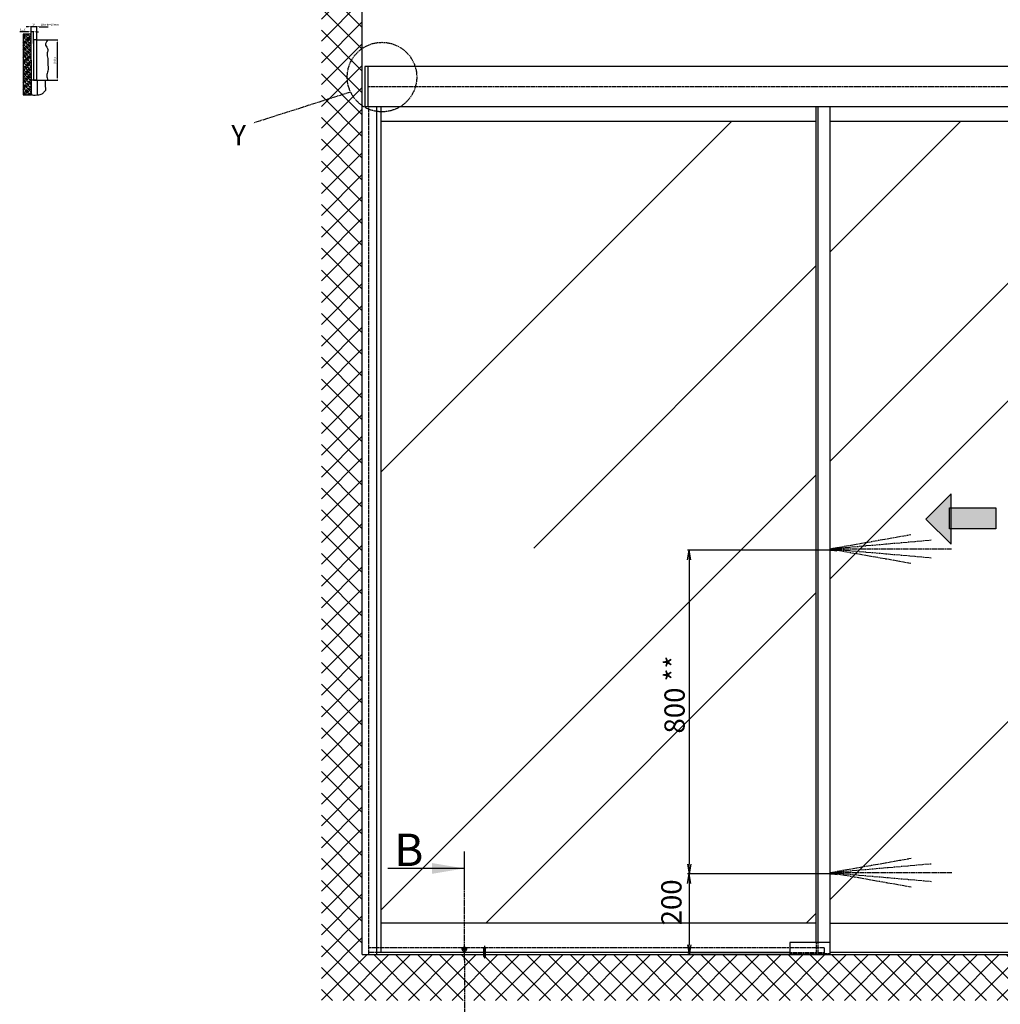
# Model space of a CAD drawing. Units: millimetres. Extents: x -329 to 7977, y -297 to 5248.
# Drawn here: x -329 to 2095, y 944 to 3377 of the extents above; entities that cross this region are included whole.
import ezdxf

# ---------------------------------------------------------------- set-up
doc = ezdxf.new("R2010")
doc.units = ezdxf.units.MM
doc.linetypes.add('CENTERLINE', pattern=[30, 12, -1.5, 3, -1.5, 12])
doc.linetypes.add('GEN3', pattern=[6.25, 5, -1.25])
for name, color, linetype in [('Building-Gebäude', 5, 'Continuous'), ('centerline-Mittellinie', 92, 'CENTERLINE'), ('dimension-Bemassung', 5, 'Continuous'), ('hatching-Schraffur', 5, 'Continuous'), ('helpline-Hilfslinie', 2, 'Continuous'), ('hiddenline-hinterliegendelinie', 6, 'GEN3'), ('outline-Körperkante', 7, 'Continuous'), ('phantom-fiktive Kanten', 6, 'Continuous'), ('Schrift_Deutsch', 1, 'Continuous'), ('Text', 5, 'Continuous')]:
    doc.layers.add(name, color=color, linetype=linetype)
doc.layers.get('0').off()
doc.layers.get('helpline-Hilfslinie').off()
doc.styles.get("Standard").update_dxf_attribs({"font": 'ARIAL.TTF'})
doc.styles.add('Standard 0.8', font='txt.shx', dxfattribs={"width": 0.8})
doc.styles.add('Text_5', font='ARIAL.TTF', dxfattribs={"height": 5})
doc.dimstyles.new('Details', dxfattribs={"dimtxt": 5, "dimasz": 6, "dimexe": 1.25, "dimexo": 0.625, "dimgap": 2, "dimtad": 1, "dimdec": 1, "dimtxsty": 'Standard', "dimcen": 2.5, "dimadec": 0, "dimazin": 0, "dimtfac": 1, "dimtdec": 1, "dimtmove": 0, "dimatfit": 1, "dimfxl": 0, "dimarcsym": 0})
doc.dimstyles.new('ISO-50', dxfattribs={"dimtxt": 50, "dimasz": 16, "dimexe": 4, "dimexo": 0.625, "dimgap": 4, "dimtad": 1, "dimdec": 3, "dimtxsty": 'Standard', "dimblk": 'OPEN', "dimcen": 2.5, "dimclrd": 256, "dimclre": 256, "dimadec": 0, "dimazin": 0, "dimtfac": 1, "dimtdec": 3, "dimtmove": 0, "dimatfit": 3, "dimldrblk": 'OPEN', "dimfxl": 0, "dimlwd": -1, "dimlwe": -1, "dimarcsym": 0})

# ---------------------------------------------------------------- blocks, each defined once
blk = doc.blocks.new('*D164')
at = {"layer": 'Defpoints', "color": 0}
for p in [(29.8, 82.5), (29.8, 50.9), (2, 40.1)]:
    blk.add_point(p, dxfattribs=at)
at = {"layer": 'dimension-Bemassung', "color": 0, "lineweight": -2}
for p, q in [((2, 40.8), (2, 83.8)), ((8, 82.5), (29.8, 82.5))]:
    blk.add_line(p, q, dxfattribs=at)
at = {"layer": 'dimension-Bemassung', "color": 0}
blk.add_solid([(8, 83.5), (8, 81.5), (2, 82.5)], dxfattribs=at)
at = {"layer": 'dimension-Bemassung', "color": 0, "insert": (34.3, 87.1), "char_height": 5, "attachment_point": 5, "style": 'Text_5'}
blk.add_mtext('LKmin=LVmin', dxfattribs=at)
blk = doc.blocks.new('*D165')
at = {"layer": 'Defpoints', "color": 0}
for p in [(-12, 82.5), (2, 50), (-12, 40.1)]:
    blk.add_point(p, dxfattribs=at)
at = {"layer": 'dimension-Bemassung', "color": 0, "lineweight": -2}
for p, q in [((-18, 82.5), (-24, 82.5)), ((-12, 40.7), (-12, 83.8)), ((2, 82.5), (-12, 82.5)), ((2, 50.6), (2, 83.8)), ((8, 82.5), (14, 82.5))]:
    blk.add_line(p, q, dxfattribs=at)
at = {"layer": 'dimension-Bemassung', "color": 0}
for points in [[(-18, 83.5), (-18, 81.5), (-12, 82.5)], [(8, 83.5), (8, 81.5), (2, 82.5)]]:
    blk.add_solid(points, dxfattribs=at)
at = {"layer": 'dimension-Bemassung', "color": 0, "insert": (-5, 87), "char_height": 5, "attachment_point": 5}
blk.add_mtext('14', dxfattribs=at)
blk = doc.blocks.new('*D166')
at = {"layer": 'Defpoints', "color": 0}
for p in [(-12, 69.9), (-12, 40.1), (-6, 40.1)]:
    blk.add_point(p, dxfattribs=at)
at = {"layer": 'dimension-Bemassung', "color": 0, "lineweight": -2}
for p, q in [((-18, 69.9), (-40.2, 69.9)), ((-12, 40.8), (-12, 71.2)), ((-6, 69.9), (-12, 69.9)), ((-6, 40.8), (-6, 71.2)), ((0, 69.9), (6, 69.9))]:
    blk.add_line(p, q, dxfattribs=at)
at = {"layer": 'dimension-Bemassung', "color": 0}
for points in [[(-18, 70.9), (-18, 68.9), (-12, 69.9)], [(0, 70.9), (0, 68.9), (-6, 69.9)]]:
    blk.add_solid(points, dxfattribs=at)
at = {"layer": 'dimension-Bemassung', "color": 0, "insert": (-32.7, 74.5), "char_height": 5, "attachment_point": 5, "style": 'Text_5'}
blk.add_mtext('6±6', dxfattribs=at)
blk = doc.blocks.new('*D167')
at = {"layer": 'Defpoints', "color": 0}
for p in [(25.4, 50), (24.4, -50), (52.5, -50)]:
    blk.add_point(p, dxfattribs=at)
at = {"layer": 'dimension-Bemassung', "color": 0, "lineweight": -2}
for p, q in [((26, 50), (53.7, 50)), ((52.5, 44), (52.5, -44)), ((25, -50), (53.7, -50))]:
    blk.add_line(p, q, dxfattribs=at)
at = {"layer": 'dimension-Bemassung', "color": 0}
for points in [[(51.5, 44), (53.5, 44), (52.5, 50)], [(51.5, -44), (53.5, -44), (52.5, -50)]]:
    blk.add_solid(points, dxfattribs=at)
at = {"layer": 'dimension-Bemassung', "color": 0, "insert": (47.2, -1.3), "char_height": 5, "attachment_point": 5, "rotation": 90, "style": 'Text_5'}
blk.add_mtext('(100)', dxfattribs=at)
blk = doc.blocks.new('Detail_Y_L')
at = {"layer": 'centerline-Mittellinie'}
blk.add_line((-77.6, -36.9), (-317.8, -113.6), dxfattribs=at)
blk.add_circle((0, 0), 85.9, dxfattribs=at)
at = {"layer": 'Text', "insert": (-372.5, -118.3), "char_height": 50, "width": 73.785, "attachment_point": 1}
blk.add_mtext('Y', dxfattribs=at)
blk = doc.blocks.new('pfeil1')
h = blk.add_hatch(color=256)
h.paths.add_polyline_path([(170.72, 339.55), (178.07, 339.55), (178.07, 355.32), (170.72, 355.32)])
h.paths.add_polyline_path([(170.72, 338.93), (170.72, 339.55), (165.29, 339.55), (174.14, 330.59), (182.98, 339.55), (178.07, 339.55), (178.07, 338.93)])
h.paths.add_polyline_path([(170.72, 339.55), (170.72, 338.93), (178.07, 338.93), (178.07, 339.55)], flags=16)
for points in [[(178.07, 338.93), (178.07, 355.32), (170.72, 355.32), (170.72, 338.93)], [(182.98, 339.55), (174.14, 330.59), (174.14, 330.59), (165.29, 339.55)]]:
    blk.add_lwpolyline(points, close=True)
blk = doc.blocks.new('_Open')
at = {"color": 0, "linetype": 'ByBlock', "lineweight": -2}
for p, q in [((-1, 0.17), (0, 0)), ((-1, -0.17), (0, 0)), ((0, 0), (-1, 0))]:
    blk.add_line(p, q, dxfattribs=at)
blk = doc.blocks.new('*D93')
at = {"layer": 'Defpoints', "color": 0}
for p in [(1674.2, 1266.6), (1325.9, 1066.6), (1674.8, 1066.6)]:
    blk.add_point(p, dxfattribs=at)
at = {"layer": 'Schrift_Deutsch'}
for p, q in [((1673.5, 1266.6), (1321.9, 1266.6)), ((1325.9, 1242.6), (1325.9, 1090.6)), ((1674.2, 1066.6), (1321.9, 1066.6))]:
    blk.add_line(p, q, dxfattribs=at)
at = {"layer": 'Schrift_Deutsch', "xscale": 24, "yscale": 24, "zscale": 24}
for p, rotation in [((1325.9, 1266.6), 90), ((1325.9, 1066.6), 270)]:
    blk.add_blockref('_Open', p, dxfattribs=dict(at, rotation=rotation))
at = {"layer": 'Schrift_Deutsch', "color": 0, "insert": (1288.5, 1195.8), "char_height": 50, "attachment_point": 5, "rotation": 90, "style": 'Standard 0.8'}
blk.add_mtext('200 ', dxfattribs=at)
blk = doc.blocks.new('*D96')
at = {"layer": 'Defpoints', "color": 0}
for p in [(1674.8, 2066.6), (1325.9, 1266.6), (1674.2, 1266.6)]:
    blk.add_point(p, dxfattribs=at)
at = {"layer": 'Schrift_Deutsch'}
for p, q in [((1674.2, 2066.6), (1321.9, 2066.6)), ((1325.9, 2042.6), (1325.9, 1290.6)), ((1673.5, 1266.6), (1321.9, 1266.6))]:
    blk.add_line(p, q, dxfattribs=at)
at = {"layer": 'Schrift_Deutsch', "xscale": 24, "yscale": 24, "zscale": 24}
for p, rotation in [((1325.9, 2066.6), 90), ((1325.9, 1266.6), 270)]:
    blk.add_blockref('_Open', p, dxfattribs=dict(at, rotation=rotation))
at = {"layer": 'Schrift_Deutsch', "color": 0, "insert": (1296.3, 1709.4), "char_height": 50, "attachment_point": 5, "rotation": 90}
blk.add_mtext('800 **', dxfattribs=at)
blk = doc.blocks.new('AR_Lichtschrankenbemassung_links')
at = {"layer": 'centerline-Mittellinie'}
for p, q in [((-0.6, 1000), (200, 1035.3)), ((0, 1000), (250, 1021.9)), ((0, 1000), (300, 1000)), ((0, 1000), (250, 978.1)), ((0, 999.9), (200, 964.6)), ((0, 200), (200.6, 235.3)), ((0.6, 200), (250.6, 221.9)), ((0.6, 200), (300.6, 200)), ((0.6, 200), (250.6, 178.1)), ((0.6, 199.9), (200.6, 164.6))]:
    blk.add_line(p, q, dxfattribs=at)
blk = doc.blocks.new('GR_WD2201_EB_MF_DG_links')
at = {"layer": 'hatching-Schraffur'}
h = blk.add_hatch(dxfattribs=at)
h.set_pattern_fill('ANSI35', color=256, style=0)
h.set_pattern_definition([(135, (-12, 0), (4.49013, 4.49013), []), (135, (-16.49, 0), (4.49013, 4.49013), [7.9375, -1.5875, 0, -1.5875])])
h.paths.add_polyline_path([(-12, 64.01), (-32, 64.01), (-32, -86.13), (-12, -86.13), (-12, 0)])
at = {"layer": 'Building-Gebäude'}
for q in [(-12, 64.01), (-12, -86.13)]:
    blk.add_line((-12, 0), q, dxfattribs=at)
at = {"layer": 'hatching-Schraffur', "start_tangent": (0.4675625, 0.88396)}
blk.add_spline([(29.44, 50), (23.77, 37.23), (29.76, 26.21), (27.87, 18.03), (29.13, 3.55), (29.44, -6.84), (29.44, -27.5), (26.92, -38.01), (29.44, -50)], degree=3, dxfattribs=at)
at = {"layer": 'outline-Körperkante'}
for p, q in [((2, 50), (29.44, 50)), ((3, -50), (-12, -50)), ((-12, -50), (-12, -86.13)), ((2, -50), (29.44, -50)), ((3, -50), (3, -86.13))]:
    blk.add_line(p, q, dxfattribs=at)
blk.add_lwpolyline([(2, 50), (-6, 50), (-6, -50), (2, -50)], close=True, dxfattribs=at)
at = {"layer": 'phantom-fiktive Kanten'}
for p, q in [((-12, 64.01), (-32, 64.01)), ((-32, 64.01), (-32, -86.13)), ((-32, -86.13), (-12, -86.13))]:
    blk.add_line(p, q, dxfattribs=at)
blk.add_spline([(-12, -77.33), (-12, -83.38), (3, -86.13), (15.78, -83.12), (21.05, -77.59), (24.04, -74.43), (23.85, -66.53), (23.85, -50)], degree=3, dxfattribs=at)
at = {"layer": 'dimension-Bemassung'}
for base, p1, p2, angle, override, picture, middle in [((-12, 69.95), (-6, 40.14), (-12, 40.14), 180, {"dimgap": 2, "dimtol": 1, "dimlim": 0, "dimtp": 6, "dimtm": 6}, '*D166', (-32.67, 69.95)), ((52.45, -50), (25.39, 50), (24.42, -50), 90, {"dimpost": '(<>)'}, '*D167', (52.45, -1.31))]:
    dim = blk.add_linear_dim(base=base, p1=p1, p2=p2, angle=angle, dimstyle='Details', override=override, dxfattribs=at)
    dim.commit()
    dim.dimension.update_dxf_attribs({"geometry": picture, "text_midpoint": middle, "dimtype": 128})
dim = blk.add_linear_dim(base=(-12, 82.54), p1=(2, 50), p2=(-12, 40.12), angle=180, dimstyle='Details', dxfattribs=at)
dim.commit()
dim.dimension.update_dxf_attribs({"geometry": '*D165', "text_midpoint": (-5, 82.54), "dimtype": 128})
dim = blk.add_linear_dim(base=(29.83, 82.55), p1=(2, 40.14), p2=(29.83, 50.91), angle=180, text='LKmin=LVmin', dimstyle='Details', override={"dimse2": 1, "dimsd2": 1, "dimtmove": 2}, dxfattribs=at)
dim.commit()
dim.dimension.update_dxf_attribs({"geometry": '*D164', "text_midpoint": (34.26, 87.06), "dimtype": 128})

msp = doc.modelspace()

# ---------------------------------------------------------------- hatches: boundary and pattern name
at = {"layer": 'hatching-Schraffur'}
h = msp.add_hatch(dxfattribs=at)
h.set_pattern_fill('ANSI37', color=256, scale=12, style=0)
h.set_pattern_definition([(45, (268.75, 590.01), (-26.94077, 26.94077), []), (135, (268.75, 590.01), (-26.94077, -26.94077), [])])
h.paths.add_polyline_path([(3654.1677, 953.2969), (3654.1677, 1066.5862), (822.4623, 1066.5862), (822.4623, 1061.8172), (821.9123, 1061.8172), (820.3623, 1059.0862), (818.2623, 1062.7862), (818.2623, 1066.5862), (770.2438, 1066.5862), (770.3144, 953.2969)])
h.paths.add_polyline_path([(518.1123, 1066.5862), (518.1123, 3679.1246), (417.0568, 3679.1246), (417.0568, 953.2969), (770.3144, 953.2969), (770.2438, 1066.5862)])
h = msp.add_hatch(dxfattribs=at)
h.set_pattern_fill('AR-RROOF', color=256, scale=45, angle=45, style=0)
h.set_pattern_definition([(45, (268.7, 590), (969.87, 2586.3), [17145, -2286, 5715, -1143]), (45, (939.6, 2069), (-1883.2, 266.7), [3429, -377.2, 6858, -857.25]), (45, (-14.1, 1681.1), (3661.25, 4744.27), [9144, -1600.2, 4572, -1143])])
h.paths.add_polyline_path([(2596.1131, 1144.5862), (3483.1123, 1144.5862), (3483.1123, 3126.5862), (2596.1131, 3126.5862)])
h.paths.add_polyline_path([(2778.5217, 2205.1663), (2778.5217, 2170.7465), (2888.9037, 2170.7465), (2888.9037, 2119.3234), (2778.5217, 2119.3234), (2778.5217, 2081.3088), (2715.7923, 2143.2375)], flags=16)
h.paths.add_polyline_path([(2562.1131, 3126.5862), (1674.1131, 3126.5862), (1674.1131, 1144.5862), (2562.1131, 1144.5862)])
h.paths.add_polyline_path([(2031.3064, 2170.7465), (2031.3064, 2119.3234), (1920.9245, 2119.3234), (1920.9245, 2081.3088), (1858.195, 2143.2375), (1920.9245, 2205.1663), (1920.9245, 2170.7465)], flags=16)
h.paths.add_polyline_path([(564.1123, 1144.5862), (1640.1131, 1144.5862), (1640.1131, 3126.5862), (564.1123, 3126.5862)])

# ---------------------------------------------------------------- linework, layer by layer
at = {"layer": 'centerline-Mittellinie'}
for p, q in [((770.1369, 1237.9992), (770.3623, 876.5571)), ((777.5623, 1080.0766), (763.1623, 1080.0766)), ((770.3623, 1072.8766), (770.3623, 1087.2766))]:
    msp.add_line(p, q, dxfattribs=at)
at = {"layer": 'centerline-Mittellinie', "color": 4}
msp.add_polyline3d([(820.3623, 1088.065, 0), (820.3623, 1056.0862, 0)], dxfattribs=at)
at = {"layer": 'dimension-Bemassung'}
for p, q in [((770.1369, 1321.21), (770.1369, 1237.9992)), ((770.3623, 1279.6422), (581.503, 1279.6422))]:
    msp.add_line(p, q, dxfattribs=at)
msp.add_solid([(690.3623, 1292.9755), (690.3623, 1266.3088), (770.3623, 1279.6422)], dxfattribs=at)
at = {"layer": 'hiddenline-hinterliegendelinie'}
for p, q in [((3551.1123, 3211.594), (532.1123, 3211.594)), ((534.1123, 1066.5862), (534.1123, 3161.5862)), ((1640.1131, 1096.5862), (1640.1131, 1071.5862)), ((1644.1131, 1096.5862), (1644.1131, 1071.5862)), ((1659.7795, 1083.5862), (534.1123, 1083.5862)), ((553.1123, 1071.5862), (534.1123, 1071.5862)), ((769.2822, 1074.9266), (770.3623, 1074.9266)), ((818.2623, 1081.4862), (816.1623, 1083.5862)), ((816.1623, 1083.5862), (820.0323, 1083.5862)), ((818.2623, 1081.4862), (822.4623, 1081.4862)), ((818.2623, 1062.7862), (818.2623, 1081.4862)), ((818.8123, 1061.8172), (818.8123, 1081.4862)), ((820.0323, 1083.4619), (820.0323, 1083.5862)), ((820.0323, 1083.4619), (820.6923, 1083.4619)), ((820.6923, 1083.4619), (820.6923, 1083.5862)), ((820.6923, 1083.5862), (824.5623, 1083.5862)), ((821.9123, 1061.8172), (821.9123, 1081.4862)), ((822.4623, 1081.4862), (824.5623, 1083.5862)), ((822.4623, 1062.7862), (822.4623, 1081.4862)), ((1574.7795, 1071.5862), (1659.7795, 1071.5862)), ((1659.7795, 1083.5862), (1659.7795, 1066.5862)), ((818.2623, 1062.7862), (820.3623, 1059.0862)), ((818.8123, 1061.8172), (821.9123, 1061.8172)), ((820.3623, 1059.0862), (822.4623, 1062.7862)), ((1574.7795, 1069.5862), (1674.1131, 1069.5862))]:
    msp.add_line(p, q, dxfattribs=at)
at = {"layer": 'outline-Körperkante'}
for p, q in [((518.1123, 1066.5862), (518.1123, 3679.1246)), ((3559.1123, 3261.6018), (524.1123, 3261.6018)), ((524.1123, 3261.5862), (524.1123, 3161.5862)), ((532.1123, 3261.6018), (532.1123, 3161.5862)), ((3559.1123, 3161.5862), (524.1123, 3161.5862)), ((553.1123, 3161.5862), (553.1123, 1066.5862)), ((564.1123, 3161.5862), (564.1123, 1071.5862)), ((1640.1131, 1096.5862), (1640.1131, 3161.5862)), ((1644.1131, 3161.5862), (1644.1131, 1096.5862)), ((1674.1131, 1066.5862), (1674.1131, 3161.5862)), ((564.1123, 3126.5862), (1640.1131, 3126.5862)), ((1674.1131, 3126.5862), (2562.1131, 3126.5862)), ((1640.1131, 1144.5862), (564.1123, 1144.5862)), ((1674.7795, 1144.5862), (2562.1131, 1144.5862)), ((1674.1131, 1096.5862), (1574.7795, 1096.5862)), ((1574.7795, 1096.5862), (1574.7795, 1066.5862)), ((1574.7795, 1071.5862), (553.1123, 1071.5862)), ((767.1945, 1080.7897), (769.6514, 1080.7885)), ((767.1952, 1079.3603), (767.1959, 1080.7897)), ((769.6573, 1079.3617), (767.1952, 1079.3603)), ((769.6495, 1076.9134), (769.6573, 1079.3617)), ((771.0755, 1076.9089), (769.6495, 1076.9134)), ((769.6514, 1080.7885), (769.6695, 1083.249)), ((769.6695, 1083.249), (771.055, 1083.249)), ((771.055, 1083.249), (771.0538, 1080.7879)), ((771.063, 1080.7878), (773.5308, 1080.7878)), ((773.5316, 1079.3638), (771.0676, 1079.3624)), ((771.0676, 1079.3624), (771.0755, 1076.9089)), ((773.5308, 1080.7878), (773.5316, 1079.3638)), ((3523.1123, 1071.5862), (1674.1131, 1071.5862)), ((518.1123, 1066.5862), (3654.1677, 1066.5862)), ((1544.7795, 1066.5862), (1644.7795, 1066.5862))]:
    msp.add_line(p, q, dxfattribs=at)
msp.add_circle((770.3623, 1080.0766), 5.15, dxfattribs=at)

# ---------------------------------------------------------------- block references
at = {"layer": 'dimension-Bemassung'}
for name, p in [('GR_WD2201_EB_MF_DG_links', (-288.5068, 3277.4782)), ('Detail_Y_L', (566.7492, 3235.4952))]:
    msp.add_blockref(name, p, dxfattribs=at)
at = {"layer": 'dimension-Bemassung', "xscale": 16, "yscale": 16, "zscale": 16, "rotation": 180}
for p in [(1674.7795, 2066.5862), (1675.4045, 1266.5862)]:
    msp.add_blockref('_Open', p, dxfattribs=at)
at = {"layer": 'helpline-Hilfslinie'}
msp.add_blockref('AR_Lichtschrankenbemassung_links', (1674.1131, 1069.5862), dxfattribs=at)
at = {"layer": 'outline-Körperkante', "xscale": -6.999999999998181, "yscale": 6.999999999998181, "zscale": 7, "rotation": 270}
msp.add_blockref('pfeil1', (-403.0164, 924.273), dxfattribs=at)

# ---------------------------------------------------------------- texts
at = {"layer": 'dimension-Bemassung', "insert": (597.3439, 1365.6756), "char_height": 80, "attachment_point": 1}
msp.add_mtext('{\\fArial|b0|i0|c0|p34;B}', dxfattribs=at)

# ---------------------------------------------------------------- dimensions: what is measured, and where the dimension line sits
at = {"layer": 'Schrift_Deutsch'}
for base, p1, p2, text, override, picture, middle in [((1325.856, 1266.5862), (1674.7795, 2066.5862), (1674.1545, 1266.5862), '<> **', {"dimasz": 24}, '*D96', (1325.856, 1709.4252)), ((1325.856, 1066.5862), (1674.1545, 1266.5862), (1674.7795, 1066.5862), '<> ', {"dimasz": 24, "dimtxsty": 'Standard 0.8', "dimtmove": 2}, '*D93', (1288.5382, 1195.7795))]:
    dim = msp.add_linear_dim(base=base, p1=p1, p2=p2, angle=90, text=text, dimstyle='ISO-50', override=override, dxfattribs=at)
    dim.commit()
    dim.dimension.update_dxf_attribs({"geometry": picture, "text_midpoint": middle, "dimtype": 160})

doc.saveas('drawing.dxf')
